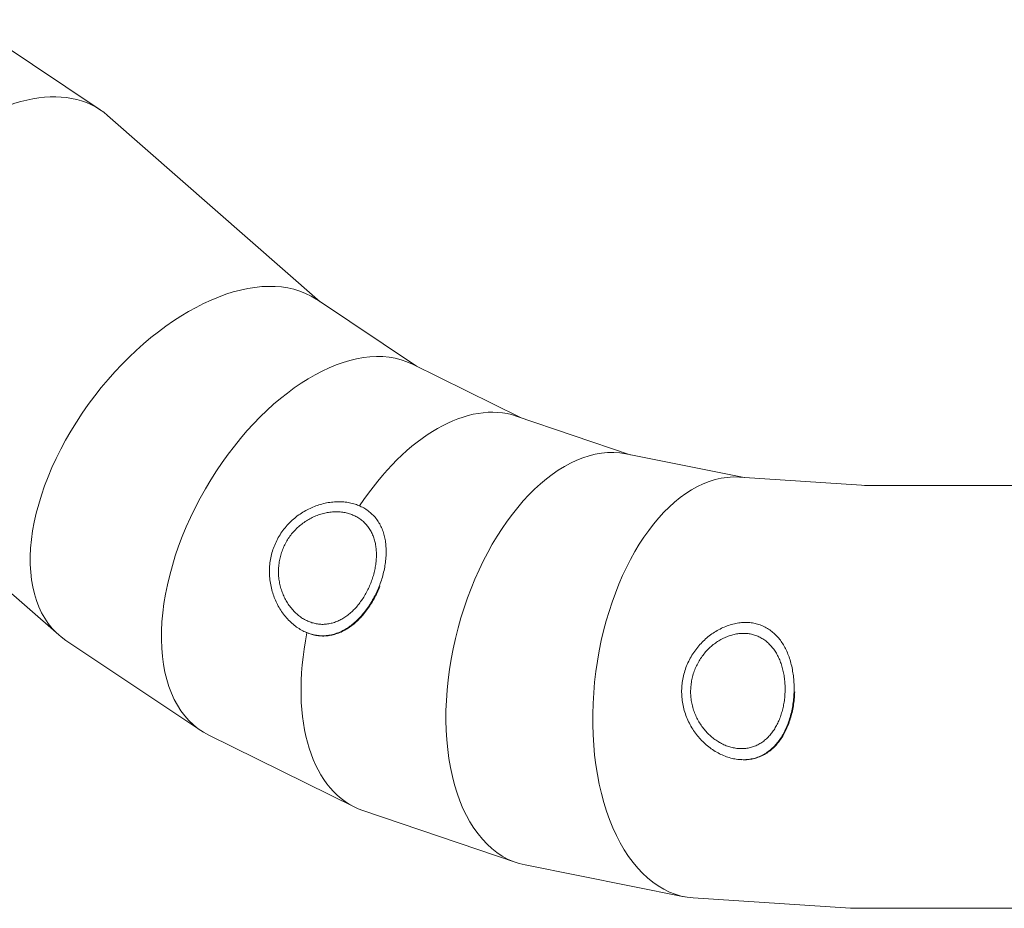
# Model space of a CAD drawing. Units: millimetres. Extents: x -12764 to 3061, y -13277 to 3235.
# Drawn here: x -3598 to -1805, y -383 to 1235 of the extents above; entities that cross this region are included whole.
import ezdxf

# ---------------------------------------------------------------- set-up
doc = ezdxf.new("R2010")
doc.units = ezdxf.units.MM
doc.header["$LTSCALE"] = 20
doc.layers.add('2d', color=230, linetype='Continuous')

msp = doc.modelspace()

# ---------------------------------------------------------------- linework, layer by layer
at = {"layer": '2d', "lineweight": 0}
for p, q in [((-3450.9, 1071.1), (-3696.5, 1235.2)), ((-3050.6, 721.5), (-3437.7, 1061)), ((-2875, 604.2), (-3057.5, 726.1)), ((-2685.7, 510.8), (-2882.5, 607.9)), ((-2485.7, 442.9), (-2693.6, 513.5)), ((-3526.6, 114.8), (-3920, 459.8)), ((-2278.6, 401.8), (-2493.9, 444.6)), ((-2055.3, 387.1), (-2287, 402.3)), ((-1172.8, 387.1), (-2059.5, 387.1)), ((-2978.9, 350), (-2980, 350.4)), ((-2270.5, 137.4), (-2271.7, 137.5)), ((-3074.6, 119), (-3075.7, 119.4)), ((-3267.8, -59.4), (-3513.4, 104.7)), ((-2988.4, -198.4), (-3253.4, -67.8)), ((-2283, -112.2), (-2284.2, -112.2)), ((-2693.3, -299.7), (-2973.1, -204.8)), ((-2387.5, -361.7), (-2677.3, -304)), ((-2084.7, -382.6), (-2371, -363.8)), ((-1176.2, -382.9), (-2076.4, -382.9))]:
    msp.add_line(p, q, dxfattribs=at)
for centre, major_axis, ratio, start_param, end_param in [((-3678.8, 760.4), (-234.7, -305.9), 0.574015, 3.103987, 4.382213), ((-3285.5, 415.4), (-234.7, -305.9), 0.574015, 3.179198, 4.712389), ((-3067.9, 270.1), (-192.8, -333.9), 0.574015, 3.179198, 4.712389), ((-3285.5, 415.4), (-234.7, -305.9), 0.574015, -1.570796, 0.037605), ((-2833.3, 154.4), (-147.5, -356.2), 0.574015, 3.179198, 4.382213), ((-2585.6, 70.3), (-99.8, -372.4), 0.574015, 3.179198, 4.712389), ((-2329, 19.2), (-50.3, -382.3), 0.574015, 3.179198, 4.712389), ((-3067.9, 270.1), (-192.8, -333.9), 0.574015, -1.570796, 0.037605), ((-2585.6, 70.3), (-99.8, -372.4), 0.574015, -1.570796, 0.037605), ((-2833.3, 154.4), (-147.5, -356.2), 0.574015, -1.24062, 0.037605), ((-2329, 19.2), (-50.3, -382.3), 0.574015, -1.570796, 0.037605), ((-2067.9, 2.1), (-12.6, -384.9), 0.573796, -0.018782, 0.018782)]:
    msp.add_ellipse(centre, major_axis=major_axis, ratio=ratio, start_param=start_param, end_param=end_param, dxfattribs=at)
for points, knots in [([(-2980, 350.4), (-2977, 349.2), (-2974.1, 347.8), (-2968.4, 344.6), (-2965.7, 342.8), (-2960.4, 338.9), (-2957.9, 336.8), (-2953.3, 332.2), (-2951.1, 329.8), (-2947, 324.7), (-2945.1, 321.9), (-2941.7, 316.3), (-2940.2, 313.3), (-2937.5, 307.3), (-2936.3, 304.1), (-2934.3, 297.8), (-2933.4, 294.5), (-2932.1, 288), (-2931.5, 284.6), (-2930.7, 277.5), (-2930.5, 273.9), (-2930.3, 266.4), (-2930.3, 262.6), (-2930.7, 254.9), (-2931.1, 251), (-2932.1, 243.1), (-2932.8, 239.1), (-2934.4, 231.2), (-2935.4, 227.2), (-2937.5, 219.3), (-2938.8, 215.4), (-2941.4, 207.8), (-2942.8, 204), (-2945.8, 196.7), (-2947.5, 193), (-2951, 185.8), (-2952.9, 182.2), (-2957, 175.1), (-2959.1, 171.6), (-2963.6, 164.8), (-2965.9, 161.5), (-2970.8, 155.2), (-2973.3, 152.2), (-2978.5, 146.4), (-2981.1, 143.7), (-2986.5, 138.6), (-2989.3, 136.2), (-2994.8, 131.8), (-2997.6, 129.7), (-3003.2, 126.1), (-3006.1, 124.4), (-3012, 121.3), (-3015.1, 119.9), (-3021.3, 117.5), (-3024.5, 116.5), (-3030.9, 114.9), (-3034.1, 114.3), (-3040.6, 113.6), (-3043.9, 113.4), (-3050.4, 113.5), (-3053.7, 113.8), (-3060.1, 114.7), (-3063.3, 115.4), (-3069.6, 117.1), (-3072.7, 118.2), (-3078.6, 120.7), (-3081.6, 122.1), (-3087.6, 125.4), (-3090.5, 127.3), (-3096.3, 131.4), (-3099.2, 133.7), (-3104.7, 138.6), (-3107.4, 141.2), (-3112.5, 146.8), (-3114.9, 149.7), (-3119.6, 155.9), (-3121.8, 159.1), (-3125.8, 165.8), (-3127.7, 169.2), (-3131.1, 176.2), (-3132.7, 179.7), (-3135.4, 186.8), (-3136.7, 190.5), (-3138.9, 198.1), (-3139.8, 202), (-3141.3, 210), (-3141.9, 214.1), (-3142.7, 222.3), (-3142.9, 226.5), (-3142.9, 234.8), (-3142.7, 239), (-3141.8, 247.2), (-3141.2, 251.3), (-3139.6, 259.4), (-3138.6, 263.4), (-3136.2, 271.2), (-3134.8, 275), (-3131.8, 282.3), (-3130.1, 285.9), (-3126.3, 293.1), (-3124.2, 296.6), (-3119.6, 303.5), (-3117.1, 306.8), (-3111.9, 313.3), (-3109.1, 316.4), (-3103.2, 322.3), (-3100.1, 325.1), (-3093.8, 330.3), (-3090.5, 332.8), (-3083.8, 337.4), (-3080.3, 339.5), (-3073.4, 343.3), (-3069.9, 345), (-3062.9, 348.1), (-3059.3, 349.5), (-3052, 352), (-3048.2, 353.1), (-3040.7, 354.9), (-3036.9, 355.7), (-3029.2, 356.8), (-3025.4, 357.1), (-3017.8, 357.4), (-3014.1, 357.4), (-3006.7, 357), (-3003.1, 356.6), (-2996.1, 355.4), (-2992.7, 354.6), (-2986.1, 352.8), (-2983, 351.7), (-2980, 350.4)], [0, 0, 0, 0, 11.866356, 11.866356, 23.732712, 23.732712, 35.599068, 35.599068, 47.465425, 47.465425, 59.331781, 59.331781, 71.198137, 71.198137, 83.064493, 83.064493, 94.930849, 94.930849, 106.792386, 106.792386, 118.653924, 118.653924, 130.515461, 130.515461, 142.376998, 142.376998, 154.238535, 154.238535, 166.100073, 166.100073, 177.96161, 177.96161, 189.823147, 189.823147, 201.684684, 201.684684, 213.546221, 213.546221, 225.407759, 225.407759, 237.269296, 237.269296, 249.130833, 249.130833, 260.99237, 260.99237, 272.853908, 272.853908, 284.715445, 284.715445, 296.581801, 296.581801, 308.448157, 308.448157, 320.314513, 320.314513, 332.180869, 332.180869, 344.047225, 344.047225, 355.913582, 355.913582, 367.779938, 367.779938, 379.646294, 379.646294, 391.51265, 391.51265, 403.379006, 403.379006, 415.245362, 415.245362, 427.111718, 427.111718, 438.978075, 438.978075, 450.844431, 450.844431, 462.710787, 462.710787, 474.577143, 474.577143, 486.43868, 486.43868, 498.300218, 498.300218, 510.161755, 510.161755, 522.023292, 522.023292, 533.884829, 533.884829, 545.746366, 545.746366, 557.607904, 557.607904, 569.469441, 569.469441, 581.330978, 581.330978, 593.192515, 593.192515, 605.054053, 605.054053, 616.91559, 616.91559, 628.777127, 628.777127, 640.638664, 640.638664, 652.500201, 652.500201, 664.361739, 664.361739, 676.228095, 676.228095, 688.094451, 688.094451, 699.960807, 699.960807, 711.827163, 711.827163, 723.693519, 723.693519, 735.559876, 735.559876, 747.426232, 747.426232, 759.292588, 759.292588, 759.292588, 759.292588]), ([(-2991, 333.3), (-2993.5, 334.3), (-2996.1, 335.3), (-3001.6, 336.8), (-3004.4, 337.5), (-3010.2, 338.4), (-3013.2, 338.8), (-3019.4, 339.1), (-3022.5, 339.1), (-3028.8, 338.8), (-3031.9, 338.5), (-3038.3, 337.6), (-3041.4, 336.9), (-3047.7, 335.4), (-3050.8, 334.4), (-3056.9, 332.3), (-3059.9, 331.1), (-3065.6, 328.4), (-3068.5, 327), (-3074.3, 323.7), (-3077.1, 321.9), (-3082.7, 318), (-3085.4, 315.9), (-3090.6, 311.5), (-3093.2, 309.1), (-3098, 304.1), (-3100.4, 301.5), (-3104.7, 296.1), (-3106.8, 293.2), (-3110.6, 287.5), (-3112.3, 284.5), (-3115.5, 278.5), (-3116.9, 275.4), (-3119.5, 269.3), (-3120.6, 266.1), (-3122.6, 259.6), (-3123.5, 256.3), (-3124.9, 249.5), (-3125.4, 246.1), (-3126.2, 239.1), (-3126.4, 235.7), (-3126.5, 228.7), (-3126.4, 225.2), (-3125.8, 218.3), (-3125.3, 214.9), (-3124.2, 208.3), (-3123.4, 205), (-3121.7, 198.6), (-3120.7, 195.5), (-3118.4, 189.6), (-3117.2, 186.6), (-3114.4, 180.8), (-3112.9, 178), (-3109.6, 172.4), (-3107.8, 169.7), (-3104, 164.6), (-3101.9, 162.1), (-3097.7, 157.5), (-3095.5, 155.3), (-3090.9, 151.2), (-3088.6, 149.3), (-3083.7, 145.9), (-3081.3, 144.3), (-3076.3, 141.5), (-3073.8, 140.3), (-3068.8, 138.3), (-3066.2, 137.4), (-3060.9, 135.9), (-3058.2, 135.3), (-3052.8, 134.5), (-3050, 134.3), (-3044.5, 134.1), (-3041.7, 134.3), (-3036.2, 134.9), (-3033.4, 135.4), (-3027.9, 136.7), (-3025.2, 137.5), (-3019.9, 139.5), (-3017.3, 140.6), (-3012.2, 143.1), (-3009.7, 144.6), (-3004.9, 147.6), (-3002.5, 149.3), (-2997.7, 152.9), (-2995.4, 154.9), (-2990.7, 159.2), (-2988.5, 161.5), (-2984, 166.3), (-2981.9, 168.8), (-2977.7, 174.1), (-2975.8, 176.9), (-2971.9, 182.5), (-2970.1, 185.4), (-2966.7, 191.4), (-2965.1, 194.4), (-2962.1, 200.5), (-2960.7, 203.6), (-2958.2, 209.7), (-2957, 212.8), (-2954.8, 219.3), (-2953.8, 222.5), (-2952, 229.2), (-2951.2, 232.5), (-2949.9, 239.2), (-2949.4, 242.6), (-2948.6, 249.2), (-2948.3, 252.5), (-2948.1, 259.1), (-2948, 262.3), (-2948.3, 268.6), (-2948.6, 271.6), (-2949.3, 277.6), (-2949.9, 280.5), (-2951.1, 286), (-2951.9, 288.8), (-2953.7, 294.2), (-2954.7, 296.8), (-2957.1, 302), (-2958.4, 304.5), (-2961.4, 309.3), (-2963, 311.6), (-2966.5, 315.9), (-2968.4, 318), (-2972.3, 321.8), (-2974.5, 323.6), (-2978.9, 326.9), (-2981.2, 328.4), (-2986, 331.1), (-2988.4, 332.3), (-2991, 333.3)], [0, 0, 0, 0, 9.94295, 9.94295, 19.8859, 19.8859, 29.82885, 29.82885, 39.7718, 39.7718, 49.71475, 49.71475, 59.6577, 59.6577, 69.60065, 69.60065, 79.5436, 79.5436, 89.4846, 89.4846, 99.4256, 99.4256, 109.3666, 109.3666, 119.307601, 119.307601, 129.248601, 129.248601, 139.189601, 139.189601, 149.130601, 149.130601, 159.071602, 159.071602, 169.012602, 169.012602, 178.953602, 178.953602, 188.894602, 188.894602, 198.835603, 198.835603, 208.776603, 208.776603, 218.717603, 218.717603, 228.658603, 228.658603, 238.599604, 238.599604, 248.542554, 248.542554, 258.485504, 258.485504, 268.428454, 268.428454, 278.371404, 278.371404, 288.314353, 288.314353, 298.257303, 298.257303, 308.200253, 308.200253, 318.143203, 318.143203, 328.086153, 328.086153, 338.029103, 338.029103, 347.972053, 347.972053, 357.915003, 357.915003, 367.857953, 367.857953, 377.800903, 377.800903, 387.743853, 387.743853, 397.686803, 397.686803, 407.627803, 407.627803, 417.568803, 417.568803, 427.509804, 427.509804, 437.450804, 437.450804, 447.391804, 447.391804, 457.332804, 457.332804, 467.273805, 467.273805, 477.214805, 477.214805, 487.155805, 487.155805, 497.096806, 497.096806, 507.037806, 507.037806, 516.978806, 516.978806, 526.919806, 526.919806, 536.860807, 536.860807, 546.801807, 546.801807, 556.742807, 556.742807, 566.685757, 566.685757, 576.628707, 576.628707, 586.571657, 586.571657, 596.514607, 596.514607, 606.457557, 606.457557, 616.400507, 616.400507, 626.343457, 626.343457, 636.286407, 636.286407, 636.286407, 636.286407]), ([(-2991, 333.3), (-2988.4, 332.3), (-2986, 331.1), (-2981.2, 328.4), (-2978.9, 326.9), (-2974.5, 323.6), (-2972.3, 321.8), (-2968.4, 318), (-2966.5, 315.9), (-2963, 311.6), (-2961.4, 309.3), (-2958.4, 304.5), (-2957.1, 302), (-2954.7, 296.8), (-2953.7, 294.2), (-2951.9, 288.8), (-2951.1, 286), (-2949.9, 280.5), (-2949.3, 277.6), (-2948.6, 271.6), (-2948.3, 268.6), (-2948, 262.3), (-2948.1, 259.1), (-2948.3, 252.5), (-2948.6, 249.2), (-2949.4, 242.6), (-2949.9, 239.2), (-2951.2, 232.5), (-2952, 229.2), (-2953.8, 222.5), (-2954.8, 219.3), (-2957, 212.8), (-2958.2, 209.7), (-2960.7, 203.6), (-2962.1, 200.5), (-2965.1, 194.4), (-2966.7, 191.4), (-2970.1, 185.4), (-2971.9, 182.5), (-2975.8, 176.9), (-2977.7, 174.1), (-2981.9, 168.8), (-2984, 166.3), (-2988.5, 161.5), (-2990.7, 159.2), (-2995.4, 154.9), (-2997.7, 152.9), (-3002.5, 149.3), (-3004.9, 147.6), (-3009.7, 144.6), (-3012.2, 143.1), (-3017.3, 140.6), (-3019.9, 139.5), (-3025.2, 137.5), (-3027.9, 136.7), (-3033.4, 135.4), (-3036.2, 134.9), (-3041.7, 134.3), (-3044.5, 134.1), (-3050, 134.3), (-3052.8, 134.5), (-3058.2, 135.3), (-3060.9, 135.9), (-3066.2, 137.4), (-3068.8, 138.3), (-3073.8, 140.3), (-3076.3, 141.5), (-3081.3, 144.3), (-3083.7, 145.9), (-3088.6, 149.3), (-3090.9, 151.2), (-3095.5, 155.3), (-3097.7, 157.5), (-3101.9, 162.1), (-3104, 164.6), (-3107.8, 169.7), (-3109.6, 172.4), (-3112.9, 178), (-3114.4, 180.8), (-3117.2, 186.6), (-3118.4, 189.6), (-3120.7, 195.5), (-3121.7, 198.6), (-3123.4, 205), (-3124.2, 208.3), (-3125.3, 214.9), (-3125.8, 218.3), (-3126.4, 225.2), (-3126.5, 228.7), (-3126.4, 235.7), (-3126.2, 239.1), (-3125.4, 246.1), (-3124.9, 249.5), (-3123.5, 256.3), (-3122.6, 259.6), (-3120.6, 266.1), (-3119.5, 269.3), (-3116.9, 275.4), (-3115.5, 278.5), (-3112.3, 284.5), (-3110.6, 287.5), (-3106.8, 293.2), (-3104.7, 296.1), (-3100.4, 301.5), (-3098, 304.1), (-3093.2, 309.1), (-3090.6, 311.5), (-3085.4, 315.9), (-3082.7, 318), (-3077.1, 321.9), (-3074.3, 323.7), (-3068.5, 327), (-3065.6, 328.4), (-3059.9, 331.1), (-3056.9, 332.3), (-3050.8, 334.4), (-3047.7, 335.4), (-3041.4, 336.9), (-3038.3, 337.6), (-3031.9, 338.5), (-3028.8, 338.8), (-3022.5, 339.1), (-3019.4, 339.1), (-3013.2, 338.8), (-3010.2, 338.4), (-3004.4, 337.5), (-3001.6, 336.8), (-2996.1, 335.3), (-2993.5, 334.3), (-2991, 333.3)], [0, 0, 0, 0, 9.94295, 9.94295, 19.8859, 19.8859, 29.82885, 29.82885, 39.7718, 39.7718, 49.71475, 49.71475, 59.6577, 59.6577, 69.60065, 69.60065, 79.5436, 79.5436, 89.4846, 89.4846, 99.4256, 99.4256, 109.3666, 109.3666, 119.307601, 119.307601, 129.248601, 129.248601, 139.189601, 139.189601, 149.130601, 149.130601, 159.071602, 159.071602, 169.012602, 169.012602, 178.953602, 178.953602, 188.894602, 188.894602, 198.835603, 198.835603, 208.776603, 208.776603, 218.717603, 218.717603, 228.658603, 228.658603, 238.599604, 238.599604, 248.542554, 248.542554, 258.485504, 258.485504, 268.428454, 268.428454, 278.371404, 278.371404, 288.314353, 288.314353, 298.257303, 298.257303, 308.200253, 308.200253, 318.143203, 318.143203, 328.086153, 328.086153, 338.029103, 338.029103, 347.972053, 347.972053, 357.915003, 357.915003, 367.857953, 367.857953, 377.800903, 377.800903, 387.743853, 387.743853, 397.686803, 397.686803, 407.627803, 407.627803, 417.568803, 417.568803, 427.509804, 427.509804, 437.450804, 437.450804, 447.391804, 447.391804, 457.332804, 457.332804, 467.273805, 467.273805, 477.214805, 477.214805, 487.155805, 487.155805, 497.096806, 497.096806, 507.037806, 507.037806, 516.978806, 516.978806, 526.919806, 526.919806, 536.860807, 536.860807, 546.801807, 546.801807, 556.742807, 556.742807, 566.685757, 566.685757, 576.628707, 576.628707, 586.571657, 586.571657, 596.514607, 596.514607, 606.457557, 606.457557, 616.400507, 616.400507, 626.343457, 626.343457, 636.286407, 636.286407, 636.286407, 636.286407]), ([(-3072, 118), (-3069.8, 117.2), (-3067.6, 116.4), (-3062.2, 114.9), (-3059, 114.2), (-3052.5, 113.3), (-3049.3, 113), (-3042.8, 112.9), (-3039.5, 113.1), (-3033, 113.9), (-3029.8, 114.5), (-3023.4, 116.1), (-3020.2, 117.1), (-3014, 119.5), (-3010.9, 120.8), (-3005, 123.9), (-3002.1, 125.6), (-2996.5, 129.3), (-2993.7, 131.3), (-2988.2, 135.7), (-2985.4, 138.1), (-2980, 143.2), (-2977.4, 146), (-2972.2, 151.7), (-2969.7, 154.8), (-2964.9, 161.1), (-2962.5, 164.4), (-2958, 171.1), (-2955.9, 174.6), (-2951.9, 181.7), (-2950, 185.3), (-2946.4, 192.6), (-2944.8, 196.3), (-2942.8, 200.9), (-2942.4, 202), (-2942, 203)], [383.007448, 383.007448, 383.007448, 383.007448, 391.546265, 391.546265, 403.413691, 403.413691, 415.281118, 415.281118, 427.148544, 427.148544, 439.015971, 439.015971, 450.883397, 450.883397, 462.750824, 462.750824, 474.618251, 474.618251, 486.480751, 486.480751, 498.343252, 498.343252, 510.205753, 510.205753, 522.068254, 522.068254, 533.930755, 533.930755, 545.793256, 545.793256, 557.655757, 557.655757, 569.518257, 569.518257, 572.846736, 572.846736, 572.846736, 572.846736]), ([(-2282.7, -112.2), (-2286, -112.1), (-2289.3, -111.8), (-2296, -110.8), (-2299.4, -110.1), (-2306.3, -108.3), (-2309.8, -107.2), (-2316.6, -104.5), (-2320.1, -103), (-2326.8, -99.6), (-2330.1, -97.7), (-2336.6, -93.5), (-2339.8, -91.3), (-2345.9, -86.5), (-2348.9, -83.9), (-2354.5, -78.6), (-2357.2, -75.8), (-2362.2, -70.1), (-2364.7, -67.1), (-2369.4, -60.8), (-2371.6, -57.4), (-2375.8, -50.5), (-2377.8, -46.9), (-2381.4, -39.4), (-2383, -35.6), (-2385.9, -27.8), (-2387.1, -23.8), (-2389.2, -15.8), (-2390, -11.7), (-2391.3, -3.6), (-2391.8, 0.5), (-2392.2, 8.6), (-2392.3, 12.6), (-2392, 20.6), (-2391.6, 24.6), (-2390.5, 32.6), (-2389.8, 36.6), (-2387.9, 44.7), (-2386.7, 48.7), (-2384, 56.5), (-2382.5, 60.4), (-2379, 68), (-2377.1, 71.7), (-2372.9, 78.9), (-2370.7, 82.3), (-2366, 88.9), (-2363.5, 92.1), (-2358.3, 98.1), (-2355.6, 101), (-2350.2, 106.3), (-2347.3, 108.9), (-2341.3, 113.8), (-2338.1, 116.1), (-2331.6, 120.5), (-2328.3, 122.5), (-2321.5, 126.2), (-2318.1, 127.9), (-2311.1, 130.8), (-2307.5, 132.1), (-2300.5, 134.3), (-2296.9, 135.2), (-2290, 136.6), (-2286.5, 137), (-2279.7, 137.6), (-2276.4, 137.7), (-2269.9, 137.5), (-2266.6, 137.2), (-2260.2, 136.2), (-2257, 135.5), (-2250.8, 133.7), (-2247.7, 132.6), (-2241.7, 130), (-2238.8, 128.5), (-2233.2, 125.1), (-2230.5, 123.2), (-2225.4, 119.1), (-2222.9, 116.9), (-2218.2, 112.2), (-2216, 109.7), (-2211.9, 104.5), (-2210, 101.7), (-2206.4, 96.1), (-2204.7, 93.1), (-2201.5, 86.8), (-2200, 83.5), (-2197.3, 76.6), (-2196, 73.1), (-2193.7, 65.7), (-2192.7, 61.9), (-2190.9, 54.2), (-2190.2, 50.2), (-2188.9, 42.2), (-2188.4, 38.2), (-2187.7, 30), (-2187.5, 26), (-2187.3, 17.9), (-2187.4, 13.9), (-2187.7, 6), (-2187.9, 1.9), (-2188.7, -6.1), (-2189.3, -10.2), (-2190.6, -18.2), (-2191.4, -22.2), (-2193.3, -30.2), (-2194.3, -34.1), (-2196.7, -41.7), (-2198, -45.4), (-2200.8, -52.6), (-2202.4, -56.1), (-2205.7, -62.8), (-2207.4, -66.1), (-2211.1, -72.1), (-2213, -75), (-2217, -80.4), (-2219.1, -83), (-2223.7, -88), (-2226, -90.4), (-2231, -94.8), (-2233.7, -96.9), (-2239.1, -100.7), (-2242, -102.4), (-2247.8, -105.4), (-2250.8, -106.7), (-2257, -108.9), (-2260.1, -109.8), (-2266.5, -111.2), (-2269.7, -111.7), (-2276.2, -112.3), (-2279.5, -112.4), (-2282.7, -112.2)], [0, 0, 0, 0, 11.866356, 11.866356, 23.732712, 23.732712, 35.599068, 35.599068, 47.465425, 47.465425, 59.331781, 59.331781, 71.198137, 71.198137, 83.064493, 83.064493, 94.930849, 94.930849, 106.792386, 106.792386, 118.653924, 118.653924, 130.515461, 130.515461, 142.376998, 142.376998, 154.238535, 154.238535, 166.100073, 166.100073, 177.96161, 177.96161, 189.823147, 189.823147, 201.684684, 201.684684, 213.546221, 213.546221, 225.407759, 225.407759, 237.269296, 237.269296, 249.130833, 249.130833, 260.99237, 260.99237, 272.853908, 272.853908, 284.715445, 284.715445, 296.581801, 296.581801, 308.448157, 308.448157, 320.314513, 320.314513, 332.180869, 332.180869, 344.047225, 344.047225, 355.913582, 355.913582, 367.779938, 367.779938, 379.646294, 379.646294, 391.51265, 391.51265, 403.379006, 403.379006, 415.245362, 415.245362, 427.111718, 427.111718, 438.978075, 438.978075, 450.844431, 450.844431, 462.710787, 462.710787, 474.577143, 474.577143, 486.43868, 486.43868, 498.300218, 498.300218, 510.161755, 510.161755, 522.023292, 522.023292, 533.884829, 533.884829, 545.746366, 545.746366, 557.607904, 557.607904, 569.469441, 569.469441, 581.330978, 581.330978, 593.192515, 593.192515, 605.054053, 605.054053, 616.91559, 616.91559, 628.777127, 628.777127, 640.638664, 640.638664, 652.500201, 652.500201, 664.361739, 664.361739, 676.228095, 676.228095, 688.094451, 688.094451, 699.960807, 699.960807, 711.827163, 711.827163, 723.693519, 723.693519, 735.559876, 735.559876, 747.426232, 747.426232, 759.292588, 759.292588, 759.292588, 759.292588]), ([(-2285.5, -92.1), (-2282.8, -92.2), (-2280.1, -92.1), (-2274.6, -91.6), (-2271.9, -91.2), (-2266.5, -90.1), (-2263.8, -89.3), (-2258.6, -87.4), (-2256, -86.3), (-2251, -83.8), (-2248.6, -82.4), (-2243.9, -79.2), (-2241.6, -77.5), (-2237.3, -73.8), (-2235.3, -71.8), (-2231.4, -67.6), (-2229.5, -65.4), (-2226.1, -60.9), (-2224.4, -58.4), (-2221.2, -53.3), (-2219.7, -50.6), (-2216.8, -45), (-2215.5, -42.1), (-2213, -36), (-2211.8, -32.9), (-2209.8, -26.4), (-2208.9, -23.2), (-2207.2, -16.5), (-2206.6, -13.2), (-2205.4, -6.4), (-2204.9, -3), (-2204.2, 3.8), (-2204, 7.1), (-2203.8, 13.8), (-2203.7, 17.1), (-2203.9, 23.9), (-2204.1, 27.3), (-2204.7, 34.1), (-2205.2, 37.5), (-2206.3, 44.3), (-2206.9, 47.6), (-2208.5, 54.1), (-2209.4, 57.3), (-2211.4, 63.5), (-2212.5, 66.5), (-2214.9, 72.3), (-2216.2, 75.1), (-2219, 80.4), (-2220.5, 82.9), (-2223.6, 87.6), (-2225.3, 89.9), (-2228.9, 94.3), (-2230.8, 96.4), (-2234.8, 100.4), (-2236.9, 102.3), (-2241.3, 105.7), (-2243.7, 107.3), (-2248.4, 110.1), (-2250.9, 111.4), (-2256, 113.6), (-2258.6, 114.5), (-2263.9, 116), (-2266.6, 116.6), (-2272, 117.4), (-2274.7, 117.7), (-2280.2, 117.8), (-2283, 117.8), (-2288.6, 117.3), (-2291.5, 116.9), (-2297.4, 115.8), (-2300.3, 115), (-2306.2, 113.2), (-2309.1, 112.1), (-2314.9, 109.6), (-2317.7, 108.2), (-2323.4, 105.1), (-2326.1, 103.4), (-2331.4, 99.7), (-2334, 97.8), (-2339, 93.6), (-2341.4, 91.5), (-2345.9, 87), (-2348.1, 84.6), (-2352.3, 79.5), (-2354.4, 76.8), (-2358.2, 71.3), (-2360.1, 68.3), (-2363.4, 62.3), (-2365, 59.2), (-2367.8, 52.8), (-2369.1, 49.6), (-2371.3, 43), (-2372.3, 39.6), (-2373.8, 32.9), (-2374.4, 29.5), (-2375.3, 22.7), (-2375.6, 19.4), (-2375.9, 12.8), (-2375.9, 9.4), (-2375.5, 2.6), (-2375.1, -0.8), (-2374.1, -7.7), (-2373.4, -11.1), (-2371.7, -17.8), (-2370.7, -21.2), (-2368.4, -27.7), (-2367, -30.9), (-2364.1, -37.2), (-2362.5, -40.2), (-2359.1, -46.1), (-2357.2, -48.9), (-2353.4, -54.2), (-2351.4, -56.8), (-2347.2, -61.5), (-2345, -63.9), (-2340.4, -68.3), (-2338, -70.5), (-2332.9, -74.5), (-2330.3, -76.4), (-2325, -79.9), (-2322.2, -81.5), (-2316.6, -84.4), (-2313.8, -85.6), (-2308.1, -87.9), (-2305.2, -88.8), (-2299.5, -90.3), (-2296.7, -90.9), (-2291, -91.7), (-2288.2, -92), (-2285.5, -92.1)], [0, 0, 0, 0, 9.94295, 9.94295, 19.8859, 19.8859, 29.82885, 29.82885, 39.7718, 39.7718, 49.71475, 49.71475, 59.6577, 59.6577, 69.60065, 69.60065, 79.5436, 79.5436, 89.4846, 89.4846, 99.4256, 99.4256, 109.3666, 109.3666, 119.307601, 119.307601, 129.248601, 129.248601, 139.189601, 139.189601, 149.130601, 149.130601, 159.071602, 159.071602, 169.012602, 169.012602, 178.953602, 178.953602, 188.894602, 188.894602, 198.835603, 198.835603, 208.776603, 208.776603, 218.717603, 218.717603, 228.658603, 228.658603, 238.599604, 238.599604, 248.542554, 248.542554, 258.485504, 258.485504, 268.428454, 268.428454, 278.371404, 278.371404, 288.314353, 288.314353, 298.257303, 298.257303, 308.200253, 308.200253, 318.143203, 318.143203, 328.086153, 328.086153, 338.029103, 338.029103, 347.972053, 347.972053, 357.915003, 357.915003, 367.857953, 367.857953, 377.800903, 377.800903, 387.743853, 387.743853, 397.686803, 397.686803, 407.627803, 407.627803, 417.568803, 417.568803, 427.509804, 427.509804, 437.450804, 437.450804, 447.391804, 447.391804, 457.332804, 457.332804, 467.273805, 467.273805, 477.214805, 477.214805, 487.155805, 487.155805, 497.096806, 497.096806, 507.037806, 507.037806, 516.978806, 516.978806, 526.919806, 526.919806, 536.860807, 536.860807, 546.801807, 546.801807, 556.742807, 556.742807, 566.685757, 566.685757, 576.628707, 576.628707, 586.571657, 586.571657, 596.514607, 596.514607, 606.457557, 606.457557, 616.400507, 616.400507, 626.343457, 626.343457, 636.286407, 636.286407, 636.286407, 636.286407]), ([(-2285.5, -92.1), (-2288.2, -92), (-2291, -91.7), (-2296.7, -90.9), (-2299.5, -90.3), (-2305.2, -88.8), (-2308.1, -87.9), (-2313.8, -85.6), (-2316.6, -84.4), (-2322.2, -81.5), (-2325, -79.9), (-2330.3, -76.4), (-2332.9, -74.5), (-2338, -70.5), (-2340.4, -68.3), (-2345, -63.9), (-2347.2, -61.5), (-2351.4, -56.8), (-2353.4, -54.2), (-2357.2, -48.9), (-2359.1, -46.1), (-2362.5, -40.2), (-2364.1, -37.2), (-2367, -30.9), (-2368.4, -27.7), (-2370.7, -21.2), (-2371.7, -17.8), (-2373.4, -11.1), (-2374.1, -7.7), (-2375.1, -0.8), (-2375.5, 2.6), (-2375.9, 9.4), (-2375.9, 12.8), (-2375.6, 19.4), (-2375.3, 22.7), (-2374.4, 29.5), (-2373.8, 32.9), (-2372.3, 39.6), (-2371.3, 43), (-2369.1, 49.6), (-2367.8, 52.8), (-2365, 59.2), (-2363.4, 62.3), (-2360.1, 68.3), (-2358.2, 71.3), (-2354.4, 76.8), (-2352.3, 79.5), (-2348.1, 84.6), (-2345.9, 87), (-2341.4, 91.5), (-2339, 93.6), (-2334, 97.8), (-2331.4, 99.7), (-2326.1, 103.4), (-2323.4, 105.1), (-2317.7, 108.2), (-2314.9, 109.6), (-2309.1, 112.1), (-2306.2, 113.2), (-2300.3, 115), (-2297.4, 115.8), (-2291.5, 116.9), (-2288.6, 117.3), (-2283, 117.8), (-2280.2, 117.8), (-2274.7, 117.7), (-2272, 117.4), (-2266.6, 116.6), (-2263.9, 116), (-2258.6, 114.5), (-2256, 113.6), (-2250.9, 111.4), (-2248.4, 110.1), (-2243.7, 107.3), (-2241.3, 105.7), (-2236.9, 102.3), (-2234.8, 100.4), (-2230.8, 96.4), (-2228.9, 94.3), (-2225.3, 89.9), (-2223.6, 87.6), (-2220.5, 82.9), (-2219, 80.4), (-2216.2, 75.1), (-2214.9, 72.3), (-2212.5, 66.5), (-2211.4, 63.5), (-2209.4, 57.3), (-2208.5, 54.1), (-2206.9, 47.6), (-2206.3, 44.3), (-2205.2, 37.5), (-2204.7, 34.1), (-2204.1, 27.3), (-2203.9, 23.9), (-2203.7, 17.1), (-2203.8, 13.8), (-2204, 7.1), (-2204.2, 3.8), (-2204.9, -3), (-2205.4, -6.4), (-2206.6, -13.2), (-2207.2, -16.5), (-2208.9, -23.2), (-2209.8, -26.4), (-2211.8, -32.9), (-2213, -36), (-2215.5, -42.1), (-2216.8, -45), (-2219.7, -50.6), (-2221.2, -53.3), (-2224.4, -58.4), (-2226.1, -60.9), (-2229.5, -65.4), (-2231.4, -67.6), (-2235.3, -71.8), (-2237.3, -73.8), (-2241.6, -77.5), (-2243.9, -79.2), (-2248.6, -82.4), (-2251, -83.8), (-2256, -86.3), (-2258.6, -87.4), (-2263.8, -89.3), (-2266.5, -90.1), (-2271.9, -91.2), (-2274.6, -91.6), (-2280.1, -92.1), (-2282.8, -92.2), (-2285.5, -92.1)], [0, 0, 0, 0, 9.94295, 9.94295, 19.8859, 19.8859, 29.82885, 29.82885, 39.7718, 39.7718, 49.71475, 49.71475, 59.6577, 59.6577, 69.60065, 69.60065, 79.5436, 79.5436, 89.4846, 89.4846, 99.4256, 99.4256, 109.3666, 109.3666, 119.307601, 119.307601, 129.248601, 129.248601, 139.189601, 139.189601, 149.130601, 149.130601, 159.071602, 159.071602, 169.012602, 169.012602, 178.953602, 178.953602, 188.894602, 188.894602, 198.835603, 198.835603, 208.776603, 208.776603, 218.717603, 218.717603, 228.658603, 228.658603, 238.599604, 238.599604, 248.542554, 248.542554, 258.485504, 258.485504, 268.428454, 268.428454, 278.371404, 278.371404, 288.314353, 288.314353, 298.257303, 298.257303, 308.200253, 308.200253, 318.143203, 318.143203, 328.086153, 328.086153, 338.029103, 338.029103, 347.972053, 347.972053, 357.915003, 357.915003, 367.857953, 367.857953, 377.800903, 377.800903, 387.743853, 387.743853, 397.686803, 397.686803, 407.627803, 407.627803, 417.568803, 417.568803, 427.509804, 427.509804, 437.450804, 437.450804, 447.391804, 447.391804, 457.332804, 457.332804, 467.273805, 467.273805, 477.214805, 477.214805, 487.155805, 487.155805, 497.096806, 497.096806, 507.037806, 507.037806, 516.978806, 516.978806, 526.919806, 526.919806, 536.860807, 536.860807, 546.801807, 546.801807, 556.742807, 556.742807, 566.685757, 566.685757, 576.628707, 576.628707, 586.571657, 586.571657, 596.514607, 596.514607, 606.457557, 606.457557, 616.400507, 616.400507, 626.343457, 626.343457, 636.286407, 636.286407, 636.286407, 636.286407]), ([(-2280.2, -112.3), (-2277.4, -112.4), (-2274.6, -112.3), (-2268.5, -111.8), (-2265.3, -111.3), (-2258.9, -109.9), (-2255.8, -109), (-2249.6, -106.8), (-2246.6, -105.4), (-2240.8, -102.4), (-2237.9, -100.7), (-2232.5, -97), (-2229.9, -94.9), (-2224.8, -90.5), (-2222.5, -88.1), (-2218, -83.1), (-2215.8, -80.5), (-2211.8, -75.1), (-2209.9, -72.2), (-2206.2, -66.1), (-2204.5, -62.9), (-2201.2, -56.2), (-2199.7, -52.7), (-2196.8, -45.5), (-2195.5, -41.8), (-2193.2, -34.1), (-2192.1, -30.2), (-2190.3, -22.3), (-2189.5, -18.3), (-2188.1, -10.2), (-2187.6, -6.2), (-2186.8, 1.9), (-2186.5, 5.9), (-2186.4, 10.4), (-2186.3, 11), (-2186.3, 11.5)], [1.671414, 1.671414, 1.671414, 1.671414, 11.867427, 11.867427, 23.734853, 23.734853, 35.60228, 35.60228, 47.469706, 47.469706, 59.337133, 59.337133, 71.204559, 71.204559, 83.071986, 83.071986, 94.939412, 94.939412, 106.801913, 106.801913, 118.664414, 118.664414, 130.526915, 130.526915, 142.389416, 142.389416, 154.251917, 154.251917, 166.114417, 166.114417, 177.976918, 177.976918, 189.839419, 189.839419, 191.510799, 191.510799, 191.510799, 191.510799])]:
    msp.add_open_spline(points, degree=3, knots=knots, dxfattribs=at)
msp.add_open_spline([(-2283, -112.2), (-2283, -112.2), (-2282.9, -112.3), (-2282.9, -112.3)], degree=3, dxfattribs=at)

doc.saveas('drawing.dxf')
